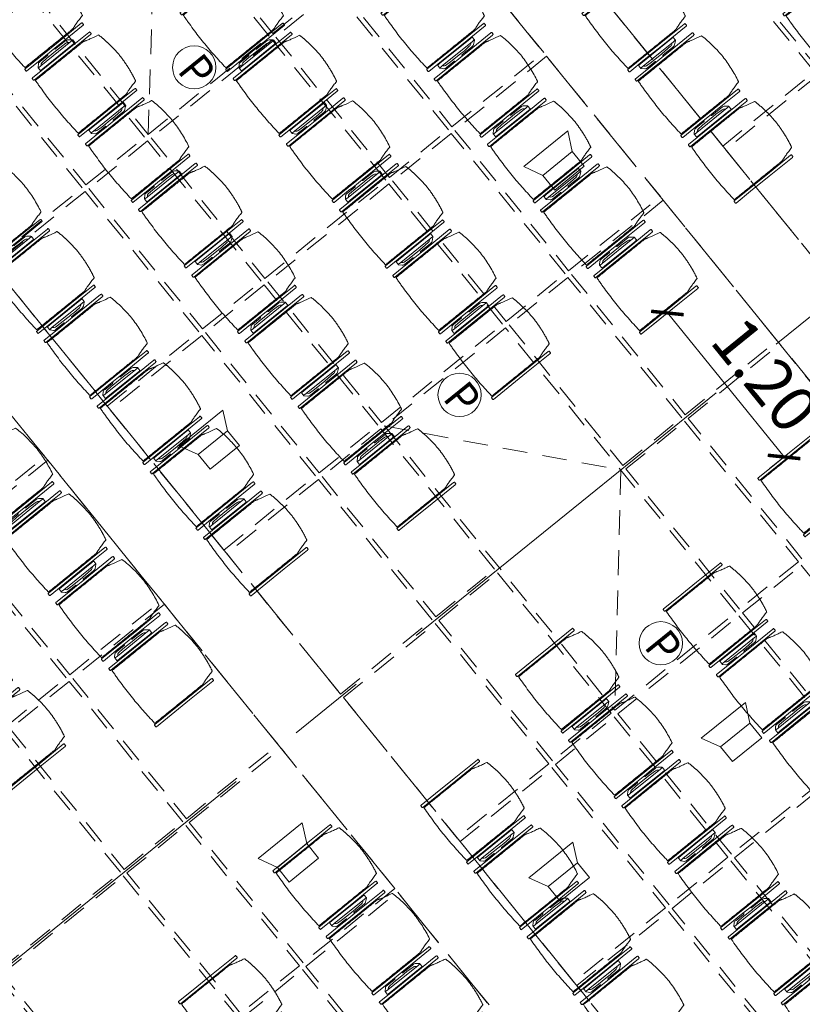
# Model space of a CAD drawing. Units: metres. Extents: x 6028 to 6509, y 343642 to 344098.
# Drawn here: x 6078 to 6083, y 344013 to 344019 of the extents above; entities that cross this region are included whole.
import ezdxf

# ---------------------------------------------------------------- set-up
doc = ezdxf.new("R2010")
doc.units = ezdxf.units.M
doc.header["$LTSCALE"] = 2
doc.header["$PDMODE"] = 35
doc.header["$PDSIZE"] = 0.3
for name, pattern in [('CONTINOUS', [0]), ('MITTE', [2, 1.25, -0.25, 0.25, -0.25]), ('STRICHPUNKT', [7, 5, -1, 0, -1]), ('VERDECKT', [2.5, 2, -0.5])]:
    doc.linetypes.add(name, pattern=pattern)
doc.layers.get('0').update_dxf_attribs({"linetype": 'CONTINUOUS', "lineweight": 30})
doc.layers.get('Defpoints').update_dxf_attribs({"linetype": 'CONTINUOUS'})
for name, color, linetype, lineweight in [('A_00_Achsen Haupt', 7, 'STRICHPUNKT', 5), ('A_00_Block', 214, 'CONTINUOUS', 0), ('A_03_Technik', 7, 'MITTE', 0), ('A_04_Möblierung_Lose', 7, 'CONTINUOUS', 0), ('A_06_DIM_Kotenschnur', 7, 'CONTINUOUS', 5)]:
    doc.layers.add(name, color=color, linetype=linetype, lineweight=lineweight)
for name, color, linetype, lineweight, true_color in [('A_03_DS_Deckenraster', 7, 'VERDECKT', 5, 0xcc0099), ('A_03_DS_Hängepunkte', 7, 'CONTINUOUS', 15, 0x200bda), ('A_03_DS_Laufschienen', 4, 'VERDECKT', 9, 0x00ffff), ('A_03_Lautsprecher', 7, 'CONTINOUS', 15, 0x0066cc)]:
    doc.layers.add(name, color=color, linetype=linetype, lineweight=lineweight, true_color=true_color)
doc.styles.add('ISOCP', font='isocp.shx', dxfattribs={"width": 0.9})
doc.styles.get("Standard").update_dxf_attribs({"font": 'simplex.shx'})
doc.dimstyles.get("Standard").update_dxf_attribs({"dimtxt": 0.2, "dimasz": 0.15, "dimexe": 0.1, "dimexo": 0.0225, "dimgap": 0.09, "dimtad": 1, "dimzin": 0, "dimdsep": 46, "dimtxsty": 'Standard', "dimblk": 'ARCHTICK', "dimcen": 0.09, "dimclrd": 256, "dimclre": 256, "dimadec": 0, "dimazin": 0, "dimtfac": 1, "dimtofl": 0, "dimtmove": 0, "dimatfit": 3, "dimldrblk": 'ARCHTICK', "dimfxl": 0.12, "dimfxlon": 1, "dimtolj": 1, "dimtzin": 0, "dimlwd": 5, "dimlwe": 5, "dimarcsym": 0})

# ---------------------------------------------------------------- blocks, each defined once
blk = doc.blocks.new('LS')
at = {"layer": 'A_03_Lautsprecher', "ltscale": 10}
for p, q in [((-12.24, 18.36), (-12.24, -18.36)), ((-12.24, 18.36), (0, 12.24)), ((-12.24, -18.36), (0, -12.24))]:
    blk.add_line(p, q, dxfattribs=at)
at = {"layer": 'A_03_Lautsprecher'}
blk.add_lwpolyline([(0, -12.24), (12.24, -12.24), (12.24, 12.24), (0, 12.24)], close=True, dxfattribs=at)
blk = doc.blocks.new('PZ')
at = {"layer": 'A_03_DS_Hängepunkte', "ltscale": 10}
blk.add_circle((0, 0), 14, dxfattribs=at)
at = {"layer": 'A_03_DS_Hängepunkte', "ltscale": 10, "style": 'ISOCP', "width": 0.9}
blk.add_text('P', height=21, dxfattribs=at).set_placement((-5.37, -10.43))
blk = doc.blocks.new('*U82')
at = {"layer": 'A_03_DS_Deckenraster', "ltscale": 0.4}
for p, q in [((-36.15, -451.14), (-47.85, -441.05)), ((-11.85, -451.14), (0, -441.05)), ((0, -441.05), (11.85, -451.14))]:
    blk.add_line(p, q, dxfattribs=at)
for points in [[(-12.15, -408.87), (-23.85, -408.87), (-23.85, -414.77), (-12.15, -414.77)], [(-12.15, -415.07), (-23.85, -415.07), (-23.85, -422.71), (-12.15, -422.71)], [(-0.15, -415.07), (-11.85, -415.07), (-11.85, -422.71), (-0.15, -422.71)], [(-24.15, -427.91), (-35.85, -427.91), (-35.85, -435.55), (-24.15, -435.55)], [(-12.15, -427.91), (-23.85, -427.91), (-23.85, -435.55), (-12.15, -435.55)], [(-0.15, -427.91), (-11.85, -427.91), (-11.85, -435.55), (-0.15, -435.55)], [(0.15, -427.91), (11.85, -427.91), (11.85, -435.55), (0.15, -435.55)], [(-36.15, -435.85), (-47.85, -435.85), (-47.85, -440.75), (-36.15, -440.75)], [(-24.15, -435.85), (-35.85, -435.85), (-35.85, -440.75), (-24.15, -440.75)], [(-12.15, -435.85), (-23.85, -435.85), (-23.85, -440.75), (-12.15, -440.75)], [(-0.15, -435.85), (-11.85, -435.85), (-11.85, -440.75), (-0.15, -440.75)], [(0.15, -435.85), (11.85, -435.85), (11.85, -440.75), (0.15, -440.75)], [(12.15, -435.85), (23.85, -435.85), (23.85, -440.75), (12.15, -440.75)], [(-36.15, -441.05), (-47.85, -441.05), (-47.85, -451.14), (-36.15, -451.14)], [(-24.15, -441.05), (-35.85, -441.05), (-35.85, -451.14), (-24.15, -451.14)], [(-12.15, -441.05), (-23.85, -441.05), (-23.85, -451.14), (-12.15, -451.14)], [(11.85, -441.05), (-11.85, -441.05), (-11.85, -451.14), (11.85, -451.14)], [(12.15, -441.05), (23.85, -441.05), (23.85, -451.14), (12.15, -451.14)], [(24.15, -441.05), (35.85, -441.05), (35.85, -451.14), (24.15, -451.14)], [(-36.15, -451.44), (-47.85, -451.44), (-47.85, -456.34), (-36.15, -456.34)], [(-24.15, -451.44), (-35.85, -451.44), (-35.85, -456.34), (-24.15, -456.34)], [(-12.15, -451.44), (-23.85, -451.44), (-23.85, -456.34), (-12.15, -456.34)], [(-0.15, -451.44), (-11.85, -451.44), (-11.85, -456.34), (-0.15, -456.34)], [(0.15, -451.44), (11.85, -451.44), (11.85, -456.34), (0.15, -456.34)], [(12.15, -451.44), (23.85, -451.44), (23.85, -456.34), (12.15, -456.34)], [(24.15, -451.44), (35.85, -451.44), (35.85, -456.34), (24.15, -456.34)], [(-36.15, -456.64), (-47.85, -456.64), (-47.85, -464.28), (-36.15, -464.28)], [(-24.15, -456.64), (-35.85, -456.64), (-35.85, -464.28), (-24.15, -464.28)], [(-12.15, -456.64), (-23.85, -456.64), (-23.85, -464.28), (-12.15, -464.28)], [(-0.15, -456.64), (-11.85, -456.64), (-11.85, -464.28), (-0.15, -464.28)], [(0.15, -456.64), (11.85, -456.64), (11.85, -464.28), (0.15, -464.28)], [(12.15, -456.64), (23.85, -456.64), (23.85, -464.28), (12.15, -464.28)], [(24.15, -456.64), (35.85, -456.64), (35.85, -464.28), (24.15, -464.28)], [(-24.15, -469.48), (-35.85, -469.48), (-35.85, -477.12), (-24.15, -477.12)], [(-12.15, -469.48), (-23.85, -469.48), (-23.85, -477.12), (-12.15, -477.12)], [(-0.15, -469.48), (-11.85, -469.48), (-11.85, -477.12), (-0.15, -477.12)], [(0.15, -469.48), (11.85, -469.48), (11.85, -477.12), (0.15, -477.12)], [(12.15, -469.48), (23.85, -469.48), (23.85, -477.12), (12.15, -477.12)], [(-12.15, -477.42), (-23.85, -477.42), (-23.85, -482.32), (-12.15, -482.32)], [(-0.15, -477.42), (-11.85, -477.42), (-11.85, -482.32), (-0.15, -482.32)], [(0.15, -477.42), (11.85, -477.42), (11.85, -482.32), (0.15, -482.32)], [(12.15, -477.42), (23.85, -477.42), (23.85, -482.32), (12.15, -482.32)], [(-0.15, -482.62), (-11.85, -482.62), (-11.85, -492.71), (-0.15, -492.71)], [(0.15, -482.62), (11.85, -482.62), (11.85, -492.71), (0.15, -492.71)], [(0.15, -493.01), (11.85, -493.01), (11.85, -497.91), (0.15, -497.91)]]:
    blk.add_lwpolyline(points, close=True, dxfattribs=at)
at = {"layer": 'A_03_DS_Laufschienen'}
for points in [[(-140.36, -427.91), (-201.926, -463.455), (-204.926, -458.259), (-143.353, -422.71), (143.353, -422.71), (204.926, -458.259), (201.926, -463.455), (140.36, -427.91), (-140.36, -427.91)], [(-116.362, -469.48), (-177.926, -505.024), (-180.926, -499.828), (-119.355, -464.28), (119.355, -464.28), (180.926, -499.828), (177.926, -505.024), (116.362, -469.48), (-116.362, -469.48)]]:
    blk.add_lwpolyline(points, close=True, dxfattribs=at)
at = {"layer": 'A_03_DS_Deckenraster', "ltscale": 10, "xscale": 0.09999999999990905, "yscale": 0.09999999999990905, "zscale": 0.09999999999990905}
for p in [(-18, -431.73), (18, -446.095), (-18, -460.46), (18, -460.46), (6, -473.3)]:
    blk.add_blockref('LS', p, dxfattribs=at)
at = {"layer": 'A_03_DS_Hängepunkte', "ltscale": 10, "xscale": 0.09999999999990905, "yscale": 0.09999999999990905, "zscale": 0.09999999999990905}
for p in [(-37.65, -446.095), (-10.35, -446.095), (10.35, -446.095)]:
    blk.add_blockref('PZ', p, dxfattribs=at)
blk = doc.blocks.new('A_Grundriss')
at = {"layer": 'A_00_Achsen Haupt', "linetype": 'MITTE'}
blk.add_line((0.0064, 39.7904), (-0.0086, -52.4312), dxfattribs=at)
blk = doc.blocks.new('PISA_Stuhl ohne')
at = {"layer": 'A_04_Möblierung_Lose', "linetype": 'Continuous'}
for p, q in [((-24.4, 27.96), (-24.4, 47.35)), ((-24.36, 47.79), (-24.39, 47.39)), ((-22.84, 47.98), (-24.16, 47.98)), ((-24.16, 47.98), (-24.16, 47.98)), ((-22.84, 47.98), (-22.84, 47.98)), ((22.6, 27.96), (22.6, 47.35)), ((22.64, 47.79), (22.61, 47.39)), ((24.16, 47.98), (22.84, 47.98)), ((22.84, 47.98), (22.84, 47.98)), ((24.16, 47.98), (24.16, 47.98)), ((24.39, 47.39), (24.36, 47.79)), ((-22, 40.62), (-22, 39.8)), ((22, 40.71), (22, 39.9)), ((-24.4, 12.58), (-24.4, 27.96)), ((22.6, 0.44), (22.6, 27.96)), ((24.4, 27.96), (24.4, 0.44)), ((-24.4, 0.44), (-24.4, 12.58)), ((-24.39, 0.39), (-24.37, 0.25)), ((-24.17, 0.07), (-22.83, 0.07)), ((-24.17, 0.07), (-24.17, 0.07)), ((-22.83, 0.07), (-22.83, 0.07)), ((22.61, 0.39), (22.63, 0.25)), ((22.83, 0.07), (24.17, 0.07)), ((22.83, 0.07), (22.83, 0.07)), ((24.17, 0.07), (24.17, 0.07)), ((24.37, 0.25), (24.39, 0.39))]:
    blk.add_line(p, q, dxfattribs=at)
for points in [[(18.89, 51.27), (18.6, 51.34), (18.31, 51.41), (18.02, 51.48), (17.73, 51.54), (17.44, 51.61), (17.15, 51.67), (16.86, 51.73), (16.56, 51.79), (16.27, 51.85), (15.98, 51.91), (15.69, 51.96), (15.39, 52.02), (15.1, 52.07), (14.81, 52.12), (14.51, 52.18), (14.22, 52.23), (13.93, 52.28), (13.63, 52.33), (13.34, 52.37), (13.04, 52.42), (12.75, 52.47), (12.46, 52.51), (12.16, 52.56), (11.87, 52.6), (11.57, 52.64), (11.28, 52.68), (10.98, 52.72), (10.69, 52.76), (10.39, 52.79), (10.09, 52.83), (9.8, 52.87), (9.5, 52.9), (9.21, 52.93), (8.91, 52.97), (8.61, 53), (8.32, 53.03), (8.02, 53.06), (7.72, 53.09), (7.43, 53.11), (7.13, 53.14), (6.83, 53.17), (6.53, 53.19), (6.24, 53.22), (5.94, 53.24), (5.64, 53.26), (5.34, 53.28), (5.05, 53.31), (4.75, 53.33), (4.45, 53.35), (4.15, 53.36), (3.85, 53.38), (3.56, 53.4), (3.26, 53.41), (2.96, 53.43), (2.66, 53.44), (2.37, 53.45), (2.07, 53.46), (1.77, 53.47), (1.47, 53.48), (1.18, 53.48), (0.88, 53.49), (0.58, 53.49), (0.28, 53.49), (-0.01, 53.49), (-0.31, 53.49), (-0.61, 53.48), (-0.91, 53.48), (-1.2, 53.47), (-1.5, 53.46), (-1.8, 53.45), (-2.1, 53.44), (-2.39, 53.43), (-2.69, 53.41), (-2.99, 53.4), (-3.29, 53.38), (-3.58, 53.36), (-3.88, 53.35), (-4.18, 53.33), (-4.48, 53.31), (-4.77, 53.29), (-5.07, 53.26), (-5.37, 53.24), (-5.67, 53.22), (-5.96, 53.19), (-6.26, 53.17), (-6.56, 53.14), (-6.86, 53.12), (-7.15, 53.09), (-7.45, 53.06), (-7.75, 53.03), (-8.04, 53), (-8.34, 52.97), (-8.64, 52.94), (-8.93, 52.9), (-9.23, 52.87), (-9.52, 52.83), (-9.82, 52.8), (-10.12, 52.76), (-10.41, 52.72), (-10.71, 52.68), (-11, 52.64), (-11.3, 52.6), (-11.59, 52.56), (-11.89, 52.52), (-12.18, 52.47), (-12.47, 52.43), (-12.77, 52.38), (-13.06, 52.33), (-13.36, 52.28), (-13.65, 52.23), (-13.94, 52.18), (-14.24, 52.13), (-14.53, 52.08), (-14.82, 52.02), (-15.11, 51.97), (-15.41, 51.91), (-15.7, 51.86), (-15.99, 51.8), (-16.28, 51.74), (-16.57, 51.68), (-16.86, 51.61), (-17.16, 51.55), (-17.45, 51.48), (-17.74, 51.42), (-18.03, 51.35), (-18.32, 51.28), (-18.61, 51.21), (-18.9, 51.14)], [(-22.64, 47.79), (-22.61, 47.39), (-22.6, 47.35), (-22.6, 27.96), (-22.6, 0.44), (-22.61, 0.39), (-22.63, 0.25)], [(22.61, 47.39), (22.6, 47.35)], [(24.39, 47.39), (24.4, 47.35)], [(24.4, 47.35), (24.4, 27.96)], [(-24.39, 0.39), (-24.4, 0.44)], [(22.61, 0.39), (22.6, 0.44)], [(24.39, 0.39), (24.4, 0.44)]]:
    blk.add_lwpolyline(points, dxfattribs=at)
at = {"layer": 'A_04_Möblierung_Lose'}
blk.add_lwpolyline([(-24.39, 47.39), (-24.4, 47.35)], dxfattribs=at)
at = {"layer": 'A_04_Möblierung_Lose', "linetype": 'Continuous'}
for points, knots in [([(-19.18, 50.99), (-19.18, 51), (-19.17, 51.01), (-19.14, 51.04), (-19.13, 51.05), (-19.08, 51.07), (-19.06, 51.08), (-19, 51.11), (-18.97, 51.12), (-18.92, 51.13), (-18.91, 51.13), (-18.9, 51.14)], [0, 0, 0, 0, 0.224004, 0.224004, 0.447802, 0.447802, 0.675436, 0.675436, 0.911307, 0.911307, 1, 1, 1, 1]), ([(18.89, 51.27), (18.92, 51.26), (18.95, 51.26), (19, 51.24), (19.03, 51.23), (19.09, 51.2), (19.11, 51.19), (19.15, 51.17), (19.16, 51.16), (19.17, 51.14), (19.17, 51.14), (19.17, 51.13)], [0, 0, 0, 0, 0.185773, 0.185773, 0.427403, 0.427403, 0.668474, 0.668474, 0.90083, 0.90083, 1, 1, 1, 1]), ([(22, 40.71), (21.94, 41.04), (21.88, 41.23), (21.79, 41.58), (21.76, 41.7), (21.7, 41.89), (21.67, 41.96), (21.62, 42.08), (21.59, 42.13), (21.54, 42.27), (21.51, 42.34), (21.42, 42.58), (21.37, 42.75), (21.08, 43.63), (20.85, 44.38), (20.14, 46.95), (19.66, 49.11), (19.17, 51.13)], [0, 0, 0, 0, 0.0625, 0.0625, 0.09375, 0.09375, 0.125, 0.125, 0.15625, 0.15625, 0.1875, 0.1875, 0.25, 0.25, 0.5, 0.5, 1, 1, 1, 1]), ([(-19.18, 50.99), (-19.42, 49.97), (-19.66, 48.92), (-20.14, 46.93), (-20.38, 45.97), (-20.85, 44.26), (-21.08, 43.5), (-21.37, 42.63), (-21.42, 42.47), (-21.51, 42.23), (-21.54, 42.16), (-21.59, 42.02), (-21.62, 41.96), (-21.68, 41.83), (-21.7, 41.76), (-21.76, 41.57), (-21.79, 41.45), (-21.88, 41.09), (-21.94, 40.92), (-22, 40.62)], [0, 0, 0, 0, 0.25, 0.25, 0.5, 0.5, 0.75, 0.75, 0.8125, 0.8125, 0.84375, 0.84375, 0.875, 0.875, 0.90625, 0.90625, 0.9375, 0.9375, 1, 1, 1, 1]), ([(-22, 39.8), (-22, 39.68), (-22, 39.54), (-22, 39.17), (-22, 38.94), (-22, 38.38), (-22, 38.04), (-22, 37.31), (-22, 36.89), (-22, 36.04), (-22, 35.61), (-22, 34.76), (-22, 34.33), (-22, 33.05), (-22, 32.2), (-22, 27.95), (-22, 24.55), (-22, 19.45), (-22, 17.76), (-22, 14.36), (-22, 12.67), (-22, 10.12), (-22, 9.27), (-22, 7.57), (-22, 6.72), (-22, 5.45), (-22, 5.02), (-22, 4.16), (-22, 3.73), (-22, 3.12), (-22, 2.92), (-22, 2.53), (-22, 2.33), (-22, 1.77), (-22, 1.43), (-22, 1.12)], [0, 0, 0, 0, 0.03125, 0.03125, 0.0625, 0.0625, 0.09375, 0.09375, 0.125, 0.125, 0.15625, 0.15625, 0.1875, 0.1875, 0.25, 0.25, 0.5, 0.5, 0.625, 0.625, 0.75, 0.75, 0.8125, 0.8125, 0.875, 0.875, 0.90625, 0.90625, 0.9375, 0.9375, 0.953125, 0.953125, 0.96875, 0.96875, 1, 1, 1, 1]), ([(22, 1.12), (22, 1.43), (22, 1.77), (22, 2.33), (22, 2.52), (22, 2.92), (22, 3.12), (22, 3.73), (22, 4.16), (22, 5.02), (22, 5.44), (22, 7.57), (22, 9.27), (22, 12.66), (22, 14.35), (22, 17.74), (22, 19.44), (22, 22.83), (22, 24.53), (22, 27.07), (22, 27.92), (22, 29.61), (22, 30.46), (22, 32.16), (22, 33.01), (22, 34.28), (22, 34.71), (22, 35.56), (22, 35.99), (22, 36.83), (22, 37.25), (22, 38.01), (22, 38.35), (22, 38.95), (22, 39.2), (22, 39.61), (22, 39.77), (22, 39.9)], [0, 0, 0, 0, 0.03125, 0.03125, 0.046875, 0.046875, 0.0625, 0.0625, 0.09375, 0.09375, 0.125, 0.125, 0.25, 0.25, 0.375, 0.375, 0.5, 0.5, 0.625, 0.625, 0.6875, 0.6875, 0.75, 0.75, 0.8125, 0.8125, 0.84375, 0.84375, 0.875, 0.875, 0.90625, 0.90625, 0.9375, 0.9375, 0.96875, 0.96875, 1, 1, 1, 1]), ([(-22, 1.12), (-22, 1.1), (-21.99, 1.08), (-21.97, 1.03), (-21.96, 1.01), (-21.91, 0.97), (-21.89, 0.96), (-21.83, 0.93), (-21.8, 0.92), (-21.76, 0.92), (-21.75, 0.91), (-21.74, 0.91)], [0, 0, 0, 0, 0.234724, 0.234724, 0.469461, 0.469461, 0.704013, 0.704013, 0.938475, 0.938475, 1, 1, 1, 1]), ([(-21.74, 0.91), (-19.94, 0.74), (-18.13, 0.63), (-14.51, 0.41), (-12.7, 0.33), (-9.08, 0.17), (-7.27, 0.09), (-3.63, 0), (-1.82, 0), (1.82, 0), (3.64, 0), (7.27, 0.09), (9.08, 0.17), (12.71, 0.33), (14.52, 0.42), (17.23, 0.58), (18.13, 0.64), (19.94, 0.76), (20.84, 0.83), (21.74, 0.91)], [0, 0, 0, 0, 0.125, 0.125, 0.25, 0.25, 0.375, 0.375, 0.5, 0.5, 0.625, 0.625, 0.75, 0.75, 0.875, 0.875, 0.9375, 0.9375, 1, 1, 1, 1]), ([(21.74, 0.91), (21.77, 0.92), (21.81, 0.92), (21.87, 0.94), (21.89, 0.96), (21.94, 0.99), (21.96, 1.01), (21.99, 1.06), (22, 1.08), (22, 1.11), (22, 1.12), (22, 1.12)], [0, 0, 0, 0, 0.234448, 0.234448, 0.468896, 0.468896, 0.703347, 0.703347, 0.937838, 0.937838, 1, 1, 1, 1])]:
    blk.add_open_spline(points, degree=3, knots=knots, dxfattribs=at)
for points in [[(-24.16, 47.98), (-24.17, 47.98), (-24.19, 47.97), (-24.21, 47.97), (-24.24, 47.96), (-24.27, 47.95), (-24.29, 47.93), (-24.31, 47.91), (-24.33, 47.89), (-24.34, 47.86), (-24.35, 47.83), (-24.36, 47.81), (-24.36, 47.79), (-24.36, 47.78)], [(-22.64, 47.78), (-22.64, 47.79), (-22.64, 47.81), (-22.65, 47.83), (-22.66, 47.86), (-22.67, 47.89), (-22.69, 47.91), (-22.71, 47.93), (-22.73, 47.95), (-22.76, 47.96), (-22.79, 47.97), (-22.81, 47.97), (-22.83, 47.98), (-22.84, 47.98)], [(22.84, 47.98), (22.83, 47.98), (22.81, 47.97), (22.79, 47.97), (22.76, 47.96), (22.73, 47.95), (22.71, 47.93), (22.69, 47.91), (22.67, 47.89), (22.66, 47.86), (22.65, 47.83), (22.64, 47.81), (22.64, 47.79), (22.64, 47.78)], [(24.36, 47.78), (24.36, 47.79), (24.36, 47.81), (24.35, 47.83), (24.34, 47.86), (24.33, 47.89), (24.31, 47.91), (24.29, 47.93), (24.27, 47.95), (24.24, 47.96), (24.21, 47.97), (24.19, 47.97), (24.17, 47.98), (24.16, 47.98)], [(-24.37, 0.27), (-24.37, 0.26), (-24.37, 0.24), (-24.36, 0.22), (-24.35, 0.19), (-24.34, 0.16), (-24.32, 0.14), (-24.3, 0.12), (-24.28, 0.1), (-24.25, 0.09), (-24.22, 0.08), (-24.2, 0.07), (-24.18, 0.07), (-24.17, 0.07)], [(-22.83, 0.07), (-22.82, 0.07), (-22.8, 0.07), (-22.77, 0.08), (-22.75, 0.09), (-22.72, 0.1), (-22.7, 0.12), (-22.68, 0.14), (-22.66, 0.16), (-22.65, 0.19), (-22.64, 0.22), (-22.63, 0.24), (-22.63, 0.26), (-22.63, 0.27)], [(22.63, 0.27), (22.63, 0.26), (22.63, 0.24), (22.64, 0.22), (22.65, 0.19), (22.66, 0.16), (22.68, 0.14), (22.7, 0.12), (22.72, 0.1), (22.75, 0.09), (22.78, 0.08), (22.8, 0.07), (22.82, 0.07), (22.83, 0.07)], [(24.17, 0.07), (24.18, 0.07), (24.2, 0.07), (24.23, 0.08), (24.25, 0.09), (24.28, 0.1), (24.3, 0.12), (24.32, 0.14), (24.34, 0.16), (24.35, 0.19), (24.36, 0.22), (24.37, 0.24), (24.37, 0.26), (24.37, 0.27)]]:
    blk.add_open_spline(points, degree=3, dxfattribs=at)
blk = doc.blocks.new('PISA_Stuhl mit')
at = {"layer": 'A_04_Möblierung_Lose', "linetype": 'Continuous'}
for p, q in [((-24.4, 27.96), (-24.4, 47.35)), ((-24.36, 47.78), (-24.39, 47.39)), ((-22.84, 47.98), (-24.16, 47.98)), ((-24.16, 47.98), (-24.16, 47.97)), ((-22.84, 47.98), (-22.84, 47.97)), ((-22.61, 47.39), (-22.64, 47.78)), ((-22.6, 47.35), (-22.6, 27.96)), ((22.6, 0.44), (22.6, 47.35)), ((22.64, 47.78), (22.61, 47.39)), ((24.16, 47.98), (22.84, 47.98)), ((22.84, 47.98), (22.84, 47.97)), ((24.16, 47.98), (24.16, 47.97)), ((24.39, 47.39), (24.36, 47.78)), ((24.4, 47.35), (24.4, 27.96)), ((-22, 40.62), (-22, 39.8)), ((22, 40.71), (22, 39.9)), ((-29.9, 34.68), (-29.9, 36.09)), ((-29.9, 9.47), (-29.9, 34.68)), ((-27.55, 36.26), (-29.77, 36.26)), ((-27.6, 34.68), (-27.6, 36.2)), ((-27.6, 9.47), (-27.6, 34.68)), ((-27.34, 33.18), (-27.6, 33.44)), ((-27.24, 36.04), (-25.56, 33.97)), ((-25.1, 32.79), (-25.1, 24.2)), ((25.1, 32.79), (25.1, 31.93)), ((25.1, 31.93), (25.1, 24.2)), ((27.24, 36.04), (25.56, 33.97)), ((27.34, 33.18), (27.6, 33.44)), ((29.77, 36.26), (27.55, 36.26)), ((27.6, 34.68), (27.6, 36.2)), ((27.6, 9.47), (27.6, 34.68)), ((29.9, 34.68), (29.9, 36.09)), ((29.9, 9.47), (29.9, 34.68)), ((-26.2, 26.52), (-26.45, 31.41)), ((-26.2, 24.2), (-26.2, 26.52)), ((-24.4, 25.51), (-24.4, 27.96)), ((-24.4, 15.98), (-24.4, 25.51)), ((-22.6, 27.96), (-22.6, 0.44)), ((24.4, 27.96), (24.4, 25.51)), ((24.4, 25.51), (24.4, 15.98)), ((26.2, 26.52), (26.45, 31.41)), ((26.2, 24.2), (26.2, 26.52)), ((-26.2, 15.3), (-26.2, 24.2)), ((-25.1, 24.2), (-25.1, 24)), ((-25.1, 24), (-25.1, 23.93)), ((-24.8, 23.63), (-24.4, 23.63)), ((24.8, 23.63), (24.4, 23.63)), ((25.1, 24.2), (25.1, 24)), ((25.1, 24), (25.1, 23.93)), ((26.2, 24), (26.2, 24.2)), ((26.2, 15.3), (26.2, 24)), ((-26.45, 11.41), (-26.2, 15.3)), ((-25.1, 17.38), (-25.1, 17.33)), ((-25.1, 17.33), (-25.1, 17.17)), ((-25.1, 17.17), (-25.1, 10.99)), ((-24.8, 17.68), (-24.4, 17.68)), ((-24.4, 12.57), (-24.4, 15.98)), ((24.8, 17.68), (24.4, 17.68)), ((24.4, 15.98), (24.4, 12.57)), ((25.1, 17.38), (25.1, 17.17)), ((25.1, 17.17), (25.1, 10.99)), ((26.45, 11.41), (26.2, 15.3)), ((-29.9, 7.85), (-29.9, 9.47)), ((-29.58, 7.45), (-27.42, 7.45)), ((-27.6, 9.79), (-27.34, 9.99)), ((-27.6, 7.67), (-27.6, 9.47)), ((-25.56, 9.14), (-27.16, 7.57)), ((-25.1, 10.99), (-25.1, 10.09)), ((-24.4, 0.44), (-24.4, 12.57)), ((24.4, 12.57), (24.4, 0.44)), ((25.1, 10.99), (25.1, 10.09)), ((25.56, 9.14), (27.16, 7.57)), ((27.6, 9.79), (27.34, 9.99)), ((27.42, 7.45), (29.58, 7.45)), ((27.6, 7.67), (27.6, 9.47)), ((29.9, 7.85), (29.9, 9.47)), ((-24.39, 0.38), (-24.37, 0.24)), ((-24.17, 0.06), (-24.17, 0.07)), ((-24.17, 0.06), (-22.83, 0.06)), ((-22.83, 0.06), (-22.83, 0.07)), ((-22.63, 0.24), (-22.61, 0.38)), ((22.61, 0.38), (22.63, 0.24)), ((22.83, 0.06), (22.83, 0.07)), ((22.83, 0.06), (24.17, 0.06)), ((24.17, 0.06), (24.17, 0.07)), ((24.37, 0.24), (24.39, 0.38))]:
    blk.add_line(p, q, dxfattribs=at)
at = {"layer": 'A_04_Möblierung_Lose'}
for points in [[(-24.39, 47.39), (-24.4, 47.35)], [(-22.61, 47.39), (-22.6, 47.35)], [(22.61, 47.39), (22.6, 47.35)], [(24.4, 47.35), (24.39, 47.39)], [(-24.39, 0.38), (-24.4, 0.44)], [(-22.61, 0.38), (-22.6, 0.44)], [(22.6, 0.44), (22.61, 0.38)], [(24.39, 0.38), (24.4, 0.44)]]:
    blk.add_lwpolyline(points, dxfattribs=at)
at = {"layer": 'A_04_Möblierung_Lose', "linetype": 'Continuous'}
for centre, major_axis, ratio, start_param, end_param in [((-27.52, 34.46), (0.11, -1.8), 0.412192, 2.618158, 2.867609), ((-34.45, 31.3), (8, 0), 0.513216, 0.026437, 0.475695), ((-31.1, 32.79), (6, 0), 0.513216, 0, 0.394791), ((31.1, 32.79), (6, 0), 0.513216, 2.746802, 3.141593), ((34.45, 31.3), (8, 0), 0.513216, 2.665897, 3.115155), ((27.52, 34.46), (0.11, 1.8), 0.412192, 0.273984, 0.523435), ((-24.8, 23.93), (0.3, 0), 0.992397, 3.141593, 4.712389), ((24.8, 23.93), (-0.3, 0), 0.992397, 1.570796, 3.141593), ((-24.8, 17.38), (-0.3, 0), 0.992397, 4.712389, 6.283185), ((24.8, 17.38), (0.3, 0), 0.992397, 0, 1.570796), ((-29.69, 9.25), (0.15, -1.8), 0.508472, 6.169443, 6.239649), ((-27.52, 9.25), (0.11, -1.8), 0.412192, 6.259426, 6.626764), ((-34.45, 11.49), (8, 0), 0.409378, 5.80749, 6.256748), ((-31.1, 10.09), (6, 0), 0.409378, 5.888394, 6.283185), ((31.1, 10.09), (6, 0), 0.409378, 3.141593, 3.536384), ((34.45, 11.49), (8, 0), 0.409378, 3.16803, 3.617288), ((27.52, 9.25), (0.11, 1.8), 0.412192, 2.798014, 3.165352), ((29.69, 9.25), (0.15, 1.8), 0.508472, 3.185129, 3.255335)]:
    blk.add_ellipse(centre, major_axis=major_axis, ratio=ratio, start_param=start_param, end_param=end_param, dxfattribs=at)
for points, knots in [([(-19.18, 50.99), (-19.18, 51), (-19.17, 51.01), (-19.14, 51.04), (-19.13, 51.05), (-19.08, 51.07), (-19.06, 51.08), (-19, 51.11), (-18.97, 51.12), (-18.92, 51.13), (-18.91, 51.13), (-18.9, 51.14)], [0, 0, 0, 0, 0.224004, 0.224004, 0.447802, 0.447802, 0.675436, 0.675436, 0.911307, 0.911307, 1, 1, 1, 1]), ([(18.89, 51.27), (17.34, 51.65), (15.79, 51.96), (12.65, 52.5), (11.08, 52.72), (7.92, 53.08), (6.34, 53.22), (3.16, 53.43), (1.57, 53.5), (-1.6, 53.48), (-3.19, 53.4), (-6.36, 53.17), (-7.95, 53.02), (-11.1, 52.64), (-12.67, 52.41), (-15.8, 51.85), (-17.35, 51.53), (-18.9, 51.14)], [0, 0, 0, 0, 0.125, 0.125, 0.25, 0.25, 0.375, 0.375, 0.5, 0.5, 0.625, 0.625, 0.75, 0.75, 0.875, 0.875, 1, 1, 1, 1]), ([(18.89, 51.27), (18.92, 51.26), (18.95, 51.26), (19, 51.24), (19.03, 51.23), (19.09, 51.2), (19.11, 51.19), (19.15, 51.17), (19.16, 51.16), (19.17, 51.14), (19.17, 51.14), (19.17, 51.13)], [0, 0, 0, 0, 0.185773, 0.185773, 0.427403, 0.427403, 0.668474, 0.668474, 0.90083, 0.90083, 1, 1, 1, 1]), ([(22, 40.71), (21.94, 41.04), (21.88, 41.23), (21.79, 41.58), (21.76, 41.7), (21.7, 41.89), (21.67, 41.96), (21.62, 42.08), (21.59, 42.13), (21.54, 42.27), (21.51, 42.34), (21.42, 42.58), (21.37, 42.75), (21.08, 43.63), (20.85, 44.38), (20.14, 46.95), (19.66, 49.11), (19.17, 51.13)], [0, 0, 0, 0, 0.0625, 0.0625, 0.09375, 0.09375, 0.125, 0.125, 0.15625, 0.15625, 0.1875, 0.1875, 0.25, 0.25, 0.5, 0.5, 1, 1, 1, 1]), ([(-19.18, 50.99), (-19.42, 49.97), (-19.66, 48.92), (-20.14, 46.93), (-20.38, 45.97), (-20.85, 44.26), (-21.08, 43.5), (-21.37, 42.63), (-21.42, 42.47), (-21.51, 42.23), (-21.54, 42.16), (-21.59, 42.02), (-21.62, 41.96), (-21.68, 41.83), (-21.7, 41.76), (-21.76, 41.57), (-21.79, 41.45), (-21.88, 41.09), (-21.94, 40.92), (-22, 40.62)], [0, 0, 0, 0, 0.25, 0.25, 0.5, 0.5, 0.75, 0.75, 0.8125, 0.8125, 0.84375, 0.84375, 0.875, 0.875, 0.90625, 0.90625, 0.9375, 0.9375, 1, 1, 1, 1]), ([(-22, 39.8), (-22, 39.68), (-22, 39.54), (-22, 39.17), (-22, 38.94), (-22, 38.38), (-22, 38.04), (-22, 37.31), (-22, 36.89), (-22, 36.04), (-22, 35.61), (-22, 34.76), (-22, 34.33), (-22, 33.05), (-22, 32.2), (-22, 27.95), (-22, 24.55), (-22, 19.45), (-22, 17.76), (-22, 14.36), (-22, 12.67), (-22, 10.12), (-22, 9.27), (-22, 7.57), (-22, 6.72), (-22, 5.45), (-22, 5.02), (-22, 4.16), (-22, 3.73), (-22, 3.12), (-22, 2.92), (-22, 2.53), (-22, 2.33), (-22, 1.77), (-22, 1.43), (-22, 1.12)], [0, 0, 0, 0, 0.03125, 0.03125, 0.0625, 0.0625, 0.09375, 0.09375, 0.125, 0.125, 0.15625, 0.15625, 0.1875, 0.1875, 0.25, 0.25, 0.5, 0.5, 0.625, 0.625, 0.75, 0.75, 0.8125, 0.8125, 0.875, 0.875, 0.90625, 0.90625, 0.9375, 0.9375, 0.953125, 0.953125, 0.96875, 0.96875, 1, 1, 1, 1]), ([(22, 1.12), (22, 1.43), (22, 1.77), (22, 2.33), (22, 2.52), (22, 2.92), (22, 3.12), (22, 3.73), (22, 4.16), (22, 5.02), (22, 5.44), (22, 7.57), (22, 9.27), (22, 12.66), (22, 14.35), (22, 17.74), (22, 19.44), (22, 22.83), (22, 24.53), (22, 27.07), (22, 27.92), (22, 29.61), (22, 30.46), (22, 32.16), (22, 33.01), (22, 34.28), (22, 34.71), (22, 35.56), (22, 35.99), (22, 36.83), (22, 37.25), (22, 38.01), (22, 38.35), (22, 38.95), (22, 39.2), (22, 39.61), (22, 39.77), (22, 39.9)], [0, 0, 0, 0, 0.03125, 0.03125, 0.046875, 0.046875, 0.0625, 0.0625, 0.09375, 0.09375, 0.125, 0.125, 0.25, 0.25, 0.375, 0.375, 0.5, 0.5, 0.625, 0.625, 0.6875, 0.6875, 0.75, 0.75, 0.8125, 0.8125, 0.84375, 0.84375, 0.875, 0.875, 0.90625, 0.90625, 0.9375, 0.9375, 0.96875, 0.96875, 1, 1, 1, 1]), ([(-29.78, 36.26), (-29.8, 36.26), (-29.82, 36.26), (-29.88, 36.22), (-29.9, 36.17), (-29.9, 36.09)], [0, 0, 0, 0, 0.288851, 0.288851, 1, 1, 1, 1]), ([(29.78, 36.26), (29.8, 36.26), (29.82, 36.26), (29.88, 36.22), (29.9, 36.17), (29.9, 36.09)], [0, 0, 0, 0, 0.288851, 0.288851, 1, 1, 1, 1]), ([(-29.9, 7.85), (-29.9, 7.73), (-29.88, 7.64), (-29.8, 7.5), (-29.73, 7.46), (-29.64, 7.45)], [0, 0, 0, 0, 0.5, 0.5, 1, 1, 1, 1]), ([(29.9, 7.85), (29.9, 7.73), (29.88, 7.64), (29.8, 7.5), (29.73, 7.46), (29.64, 7.45)], [0, 0, 0, 0, 0.5, 0.5, 1, 1, 1, 1]), ([(-22, 1.12), (-22, 1.1), (-21.99, 1.08), (-21.97, 1.03), (-21.96, 1.01), (-21.91, 0.97), (-21.89, 0.96), (-21.83, 0.93), (-21.8, 0.92), (-21.76, 0.92), (-21.75, 0.91), (-21.74, 0.91)], [0, 0, 0, 0, 0.234724, 0.234724, 0.469461, 0.469461, 0.704013, 0.704013, 0.938475, 0.938475, 1, 1, 1, 1]), ([(-21.74, 0.91), (-19.94, 0.74), (-18.13, 0.63), (-14.51, 0.41), (-12.7, 0.33), (-9.08, 0.17), (-7.27, 0.09), (-3.63, 0), (-1.82, 0), (1.82, 0), (3.64, 0), (7.27, 0.09), (9.08, 0.17), (12.71, 0.33), (14.52, 0.42), (17.23, 0.58), (18.13, 0.64), (19.94, 0.76), (20.84, 0.83), (21.74, 0.91)], [0, 0, 0, 0, 0.125, 0.125, 0.25, 0.25, 0.375, 0.375, 0.5, 0.5, 0.625, 0.625, 0.75, 0.75, 0.875, 0.875, 0.9375, 0.9375, 1, 1, 1, 1]), ([(21.74, 0.91), (21.77, 0.92), (21.81, 0.92), (21.87, 0.94), (21.89, 0.96), (21.94, 0.99), (21.96, 1.01), (21.99, 1.06), (22, 1.08), (22, 1.11), (22, 1.12), (22, 1.12)], [0, 0, 0, 0, 0.234448, 0.234448, 0.468896, 0.468896, 0.703347, 0.703347, 0.937838, 0.937838, 1, 1, 1, 1])]:
    blk.add_open_spline(points, degree=3, knots=knots, dxfattribs=at)
for points in [[(-24.16, 47.97), (-24.17, 47.97), (-24.19, 47.97), (-24.21, 47.96), (-24.24, 47.95), (-24.27, 47.94), (-24.29, 47.92), (-24.31, 47.9), (-24.33, 47.88), (-24.34, 47.85), (-24.35, 47.83), (-24.36, 47.8), (-24.36, 47.78), (-24.36, 47.77)], [(-22.64, 47.77), (-22.64, 47.78), (-22.64, 47.8), (-22.65, 47.83), (-22.66, 47.85), (-22.67, 47.88), (-22.69, 47.9), (-22.71, 47.92), (-22.73, 47.94), (-22.76, 47.95), (-22.79, 47.96), (-22.81, 47.97), (-22.83, 47.97), (-22.84, 47.97)], [(22.84, 47.97), (22.83, 47.97), (22.81, 47.97), (22.79, 47.96), (22.76, 47.95), (22.73, 47.94), (22.71, 47.92), (22.69, 47.9), (22.67, 47.88), (22.66, 47.85), (22.65, 47.83), (22.64, 47.8), (22.64, 47.78), (22.64, 47.77)], [(24.36, 47.77), (24.36, 47.78), (24.36, 47.8), (24.35, 47.83), (24.34, 47.85), (24.33, 47.88), (24.31, 47.9), (24.29, 47.92), (24.27, 47.94), (24.24, 47.95), (24.21, 47.96), (24.19, 47.97), (24.17, 47.97), (24.16, 47.97)], [(-27.6, 36.2), (-27.6, 36.28), (-27.54, 36.28), (-27.42, 36.2)], [(27.6, 36.2), (27.6, 36.28), (27.54, 36.28), (27.42, 36.2)], [(-27.42, 7.45), (-27.54, 7.45), (-27.6, 7.52), (-27.6, 7.67)], [(27.42, 7.45), (27.54, 7.45), (27.6, 7.52), (27.6, 7.67)], [(-24.37, 0.27), (-24.37, 0.26), (-24.37, 0.24), (-24.36, 0.21), (-24.35, 0.18), (-24.34, 0.16), (-24.32, 0.13), (-24.3, 0.11), (-24.28, 0.1), (-24.25, 0.08), (-24.22, 0.07), (-24.2, 0.07), (-24.18, 0.07), (-24.17, 0.07)], [(-22.83, 0.07), (-22.82, 0.07), (-22.8, 0.07), (-22.77, 0.07), (-22.75, 0.08), (-22.72, 0.1), (-22.7, 0.11), (-22.68, 0.13), (-22.66, 0.16), (-22.65, 0.18), (-22.64, 0.21), (-22.63, 0.24), (-22.63, 0.26), (-22.63, 0.27)], [(22.63, 0.27), (22.63, 0.26), (22.63, 0.24), (22.64, 0.21), (22.65, 0.18), (22.66, 0.16), (22.68, 0.13), (22.7, 0.11), (22.72, 0.1), (22.75, 0.08), (22.78, 0.07), (22.8, 0.07), (22.82, 0.07), (22.83, 0.07)], [(24.17, 0.07), (24.18, 0.07), (24.2, 0.07), (24.23, 0.07), (24.25, 0.08), (24.28, 0.1), (24.3, 0.11), (24.32, 0.13), (24.34, 0.16), (24.35, 0.18), (24.36, 0.21), (24.37, 0.24), (24.37, 0.26), (24.37, 0.27)]]:
    blk.add_open_spline(points, degree=3, dxfattribs=at)
blk = doc.blocks.new('_ArchTick')
at = {"color": 0, "linetype": 'ByBlock', "const_width": 0.15}
blk.add_lwpolyline([(-0.5, -0.5), (0.5, 0.5)], dxfattribs=at)
blk = doc.blocks.new('*D47')
at = {"layer": 'A_06_DIM_Kotenschnur', "lineweight": 5, "ltscale": 10, "transparency": 16777216}
for p, q in [((6082.3237, 344017.4569), (6082.4946, 344017.5954)), ((6082.4169, 344017.5324), (6083.1723, 344016.6)), ((6083.079, 344016.5244), (6083.25, 344016.6629))]:
    blk.add_line(p, q, dxfattribs=at)
at = {"layer": 'Defpoints', "color": 0, "ltscale": 10, "transparency": 16777216}
for p in [(6083.1723, 344016.6), (6080.3015, 344015.8188), (6081.0568, 344014.8863)]:
    blk.add_point(p, dxfattribs=at)
at = {"layer": 'A_06_DIM_Kotenschnur', "lineweight": 5, "ltscale": 10, "transparency": 16777216, "xscale": 0.15, "yscale": 0.15, "zscale": 0.15}
for p, rotation in [((6082.4169, 344017.5324), 129.0093814070953), ((6083.1723, 344016.6), 309.0093814070953)]:
    blk.add_blockref('_ArchTick', p, dxfattribs=dict(at, rotation=rotation))
at = {"layer": 'A_06_DIM_Kotenschnur', "color": 0, "lineweight": 5, "ltscale": 10, "transparency": 16777216, "insert": (6083.0505, 344017.1316), "char_height": 0.3, "attachment_point": 5, "rotation": 309.00938}
blk.add_mtext('\\A1;1.20', dxfattribs=at)

msp = doc.modelspace()

# ---------------------------------------------------------------- block references
at = {"layer": 'A_00_Block', "rotation": 309.0093813622794}
msp.add_blockref('A_Grundriss', (6101.5479, 344032.2518), dxfattribs=at)
at = {"layer": 'A_03_Technik', "xscale": 0.1, "yscale": 0.1, "zscale": 0.1, "rotation": 309.0093813623853}
msp.add_blockref('*U82', (6116.3864, 344044.2769), dxfattribs=at)
at = {"layer": 'A_04_Möblierung_Lose', "yscale": 0.01, "rotation": 309.0093813622794}
for name, p, xscale, zscale in [('PISA_Stuhl mit', (6078.1121, 344019.2869), -0.01, 0.009999999999999998), ('PISA_Stuhl mit', (6079.4133, 344019.2851), -0.01, 0.009999999999999998), ('PISA_Stuhl mit', (6083.3172, 344019.2796), -0.01, 0.009999999999999998), ('PISA_Stuhl ohne', (6080.7146, 344019.2833), -0.01, 0.009999999999999998), ('PISA_Stuhl ohne', (6082.0159, 344019.2814), -0.01, 0.009999999999999998), ('PISA_Stuhl ohne', (6078.4564, 344018.8619), -0.01, 0.009999999999999998), ('PISA_Stuhl ohne', (6079.7576, 344018.86), -0.01, 0.009999999999999998), ('PISA_Stuhl mit', (6081.0589, 344018.8582), -0.01, 0.009999999999999998), ('PISA_Stuhl mit', (6082.3602, 344018.8564), -0.01, 0.009999999999999998), ('PISA_Stuhl mit', (6078.8007, 344018.4368), -0.01, 0.009999999999999998), ('PISA_Stuhl mit', (6080.1019, 344018.435), -0.01, 0.009999999999999998), ('PISA_Stuhl ohne', (6081.4033, 344018.4332), -0.01, 0.009999999999999998), ('PISA_Stuhl ohne', (6082.7045, 344018.4313), -0.01, 0.009999999999999998), ('PISA_Stuhl mit', (6077.8437, 344018.0136), -0.01, 0.009999999999999998), ('PISA_Stuhl mit', (6081.7476, 344018.0082), -0.01, 0.009999999999999998), ('PISA_Stuhl ohne', (6079.145, 344018.0118), -0.01, 0.009999999999999998), ('PISA_Stuhl ohne', (6080.4462, 344018.0099), -0.01, 0.009999999999999998), ('PISA_Stuhl ohne', (6078.188, 344017.5885), -0.01, 0.009999999999999998), ('PISA_Stuhl mit', (6079.4893, 344017.5868), -0.01, 0.009999999999999998), ('PISA_Stuhl mit', (6080.7905, 344017.5849), -0.01, 0.009999999999999998), ('PISA_Stuhl ohne', (6082.0919, 344017.5831), -0.01, 0.009999999999999998), ('PISA_Stuhl mit', (6078.5323, 344017.1635), -0.01, 0.009999999999999998), ('PISA_Stuhl ohne', (6079.8336, 344017.1617), -0.01, 0.009999999999999998), ('PISA_Stuhl ohne', (6081.1348, 344017.1598), -0.01, 0.009999999999999998), ('PISA_Stuhl mit', (6080.1779, 344016.7367), -0.01, 0.009999999999999998), ('PISA_Stuhl ohne', (6078.8766, 344016.7384), -0.01, 0.009999999999999998), ('PISA_Stuhl mit', (6077.9197, 344016.3153), -0.01, 0.009999999999999998), ('PISA_Stuhl mit', (6079.2209, 344016.3134), -0.01, 0.009999999999999998), ('PISA_Stuhl ohne', (6080.5222, 344016.3116), -0.01, 0.009999999999999998), ('PISA_Stuhl ohne', (6083.1544, 344016.2715), 0.01, 0.01), ('PISA_Stuhl ohne', (6078.264, 344015.8902), -0.01, 0.009999999999999998), ('PISA_Stuhl ohne', (6079.5652, 344015.8884), -0.01, 0.009999999999999998), ('PISA_Stuhl mit', (6078.6083, 344015.4652), -0.01, 0.009999999999999998), ('PISA_Stuhl ohne', (6082.5417, 344015.4232), 0.01, 0.01), ('PISA_Stuhl mit', (6077.6513, 344015.0419), -0.01, 0.009999999999999998), ('PISA_Stuhl ohne', (6078.9526, 344015.0401), -0.01, 0.009999999999999998), ('PISA_Stuhl mit', (6082.886, 344014.9981), 0.01, 0.01), ('PISA_Stuhl ohne', (6081.5847, 344015), 0.01, 0.01), ('PISA_Stuhl ohne', (6077.9956, 344014.6169), -0.01, 0.009999999999999998), ('PISA_Stuhl mit', (6081.9291, 344014.5749), 0.01, 0.01), ('PISA_Stuhl ohne', (6083.2303, 344014.5731), 0.01, 0.01), ('PISA_Stuhl ohne', (6080.972, 344014.1517), 0.01, 0.01), ('PISA_Stuhl ohne', (6082.2734, 344014.1499), 0.01, 0.01), ('PISA_Stuhl mit', (6081.3163, 344013.7266), 0.01, 0.01), ('PISA_Stuhl mit', (6082.6177, 344013.7248), 0.01, 0.01), ('PISA_Stuhl ohne', (6080.0151, 344013.7285), 0.01, 0.01), ('PISA_Stuhl mit', (6080.3594, 344013.3035), 0.01, 0.01), ('PISA_Stuhl ohne', (6081.6607, 344013.3016), 0.01, 0.01), ('PISA_Stuhl ohne', (6082.962, 344013.2998), 0.01, 0.01), ('PISA_Stuhl mit', (6082.005, 344012.8765), 0.01, 0.01), ('PISA_Stuhl ohne', (6079.4024, 344012.8802), 0.01, 0.01), ('PISA_Stuhl ohne', (6080.7037, 344012.8784), 0.01, 0.01), ('PISA_Stuhl mit', (6083.3063, 344012.8748), 0.01, 0.01)]:
    msp.add_blockref(name, p, dxfattribs=dict(at, xscale=xscale, zscale=zscale))

# ---------------------------------------------------------------- dimensions: what is measured, and where the dimension line sits
at = {"layer": 'A_06_DIM_Kotenschnur', "lineweight": 5, "ltscale": 10}
dim = msp.add_linear_dim(base=(6083.1723, 344016.6), p1=(6080.3015, 344015.8188), p2=(6081.0568, 344014.8863), angle=309.00938, dimstyle='Standard', override={"dimtxt": 0.3}, dxfattribs=at)
dim.commit()
dim.dimension.update_dxf_attribs({"geometry": '*D47', "text_midpoint": (6082.864, 344016.9805), "dimtype": 160})

doc.saveas('drawing.dxf')
